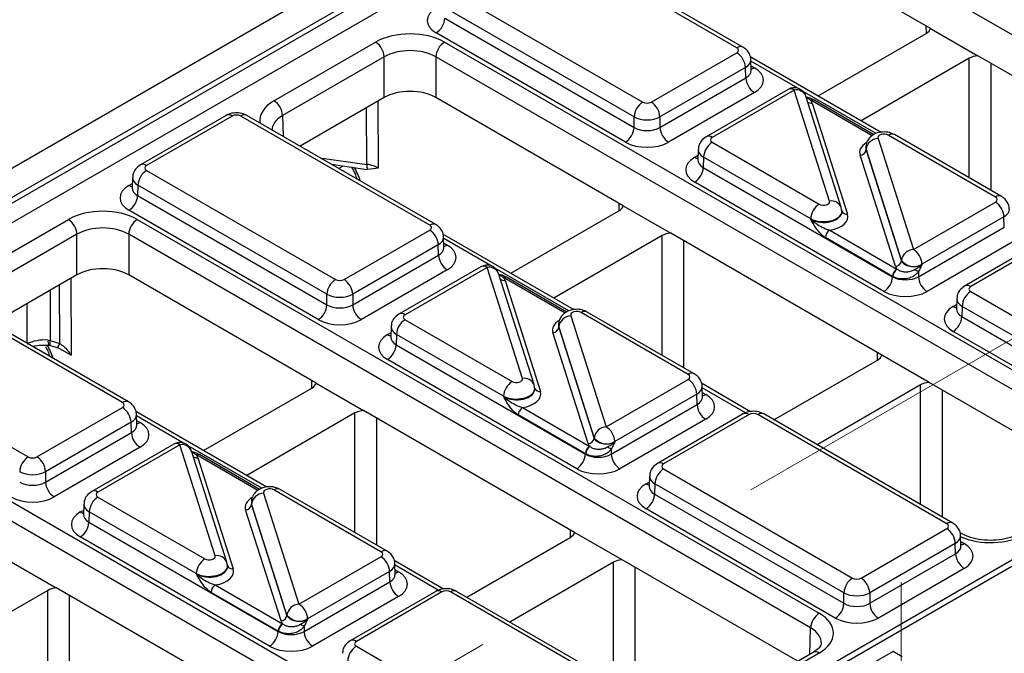
# Model space of a CAD drawing. Units: millimetres. Extents: x -121 to 664, y -32 to 370.
# Drawn here: x 292 to 308, y 117 to 128 of the extents above; entities that cross this region are included whole.
import ezdxf

# ---------------------------------------------------------------- set-up
doc = ezdxf.new("R2010")
doc.units = ezdxf.units.MM
doc.linetypes.add('CENTERX2', pattern=[20.32, 12.7, -2.54, 2.54, -2.54])
doc.layers.add('FORMAT', color=7, linetype='Continuous')

msp = doc.modelspace()

# ---------------------------------------------------------------- linework, layer by layer
at = {"color": 7, "linetype": 'Continuous', "lineweight": 25}
for p, q in [((241.006713, 95.64871), (311.329235, 136.245038)), ((311.542547, 135.882609), (241.2176, 95.284881)), ((241.2176, 95.194552), (311.545231, 135.793829)), ((311.691482, 135.554543), (241.354148, 94.949665)), ((315.163798, 123.342041), (303.971547, 129.80319)), ((307.047529, 127.35993), (303.971547, 129.135657)), ((303.869792, 127.041733), (300.768343, 128.832162)), ((303.969784, 127.051634), (300.868335, 128.842063)), ((325.046372, 128.254987), (254.723126, 87.658242)), ((325.195998, 128.239926), (254.873476, 87.643598)), ((299.222625, 127.939838), (302.324075, 126.149409)), ((302.182675, 125.907323), (299.081225, 127.697751)), ((299.076116, 127.528743), (302.182675, 125.735365)), ((307.047529, 127.35993), (307.825341, 126.910909)), ((302.041275, 125.493278), (298.934716, 127.286657)), ((305.201271, 126.253291), (306.97682, 127.278294)), ((296.272555, 126.172141), (297.940077, 127.134781)), ((299.071276, 127.134781), (310.263526, 120.673633)), ((298.081477, 126.892695), (296.413955, 125.930055)), ((298.081477, 126.225162), (298.081477, 126.892695)), ((310.122127, 120.431546), (298.929876, 126.892695)), ((298.929876, 126.892695), (298.929876, 126.225162)), ((302.465474, 126.149409), (303.869792, 126.960104)), ((306.239016, 125.654214), (304.087492, 126.896263)), ((307.683927, 126.87009), (305.908378, 125.845087)), ((311.29017, 124.910706), (307.825341, 126.910909)), ((304.011192, 126.718018), (302.606874, 125.907323)), ((304.016302, 126.54901), (304.011192, 126.718018)), ((304.104154, 126.673294), (304.098973, 126.844661)), ((302.606874, 125.735365), (304.016302, 126.54901)), ((298.081477, 126.225162), (296.699783, 125.427527)), ((302.005858, 124.449435), (298.929876, 126.225162)), ((304.157701, 126.306923), (302.748274, 125.493278)), ((304.711367, 126.359164), (303.365328, 125.582112)), ((304.811359, 126.349262), (303.46532, 125.572211)), ((305.391602, 124.527397), (304.811359, 126.349262)), ((305.58217, 124.424783), (305.001927, 126.246648)), ((305.106426, 126.135721), (305.686754, 124.31359)), ((306.119842, 125.616161), (305.131733, 126.186584)), ((295.48528, 125.931568), (294.080962, 125.120873)), ((295.585272, 125.921667), (294.180954, 125.110971)), ((298.828121, 124.131238), (295.726671, 125.921667)), ((298.928113, 124.14114), (295.826663, 125.931568)), ((302.182675, 125.735365), (302.182675, 125.907323)), ((302.606874, 125.907323), (302.606874, 125.735365)), ((308.112433, 124.592509), (306.355187, 125.606945)), ((308.212425, 124.60241), (306.455179, 125.616847)), ((303.46532, 125.490582), (305.222566, 124.476146)), ((305.984638, 125.410951), (305.984406, 125.404266)), ((306.186151, 125.555693), (306.766394, 123.733828)), ((303.236139, 125.375139), (303.230958, 125.203772)), ((303.32392, 125.248496), (303.31881, 125.079488)), ((305.081166, 124.234059), (303.32392, 125.248496)), ((306.471326, 123.457446), (305.890998, 125.279576)), ((305.989478, 125.374361), (305.989335, 125.370243)), ((305.989335, 125.370243), (306.569663, 123.548112)), ((306.569721, 123.552496), (305.989478, 125.374361)), ((297.215912, 125.129572), (297.794989, 125.047017)), ((303.230714, 125.205797), (303.230446, 125.199431)), ((303.31881, 125.079488), (306.425316, 123.28614)), ((293.951773, 124.913899), (293.946592, 124.742532)), ((294.180954, 125.029343), (297.282403, 123.238914)), ((294.039554, 124.787256), (294.034445, 124.618248)), ((297.141003, 122.996828), (294.039554, 124.787256)), ((306.283916, 123.044054), (303.177411, 124.837401)), ((293.946348, 124.744558), (293.94608, 124.738192)), ((294.034445, 124.618248), (297.141003, 122.82487)), ((302.005858, 124.449435), (302.78367, 124.000415)), ((306.766394, 123.733828), (308.112433, 124.51088)), ((296.999604, 122.582783), (293.893045, 124.376162)), ((300.1596, 123.342797), (301.935149, 124.367799)), ((305.593349, 124.354462), (305.593134, 124.361148)), ((308.253833, 124.268794), (306.907794, 123.491742)), ((308.258942, 124.099785), (308.253833, 124.268794)), ((291.230884, 123.261646), (292.898406, 124.224287)), ((294.029604, 124.224287), (305.221855, 117.763138)), ((305.081309, 124.229627), (305.081166, 124.234059)), ((293.039806, 123.9822), (291.372283, 123.01956)), ((293.039806, 123.314667), (293.039806, 123.9822)), ((305.080455, 117.521051), (293.888205, 123.9822)), ((293.888205, 123.9822), (293.888205, 123.314667)), ((297.423803, 123.238914), (298.828121, 124.04961)), ((301.197345, 122.743719), (299.045821, 123.985768)), ((302.642255, 123.959595), (300.866707, 122.934592)), ((306.248499, 122.000211), (302.78367, 124.000415)), ((305.393337, 124.048096), (306.496015, 123.411533)), ((306.849515, 123.28614), (308.258942, 124.099785)), ((298.969521, 123.807523), (297.565203, 122.996828)), ((298.97463, 123.638515), (298.969521, 123.807523)), ((299.062483, 123.762799), (299.057302, 123.934166)), ((306.425316, 123.29049), (305.322637, 123.927053)), ((308.400342, 123.857699), (306.990915, 123.044054)), ((309.012286, 123.943583), (307.607968, 123.132888)), ((309.112278, 123.933682), (307.70796, 123.122986)), ((297.565203, 122.82487), (298.97463, 123.638515)), ((306.569663, 123.548112), (306.569721, 123.552496)), ((306.907794, 123.491742), (306.907736, 123.487358)), ((293.039806, 123.314667), (291.658112, 122.517032)), ((296.964187, 121.538941), (293.888205, 123.314667)), ((299.11603, 123.396428), (297.706603, 122.582783)), ((299.669695, 123.448669), (298.323656, 122.671617)), ((299.769687, 123.438768), (298.423648, 122.661716)), ((300.349931, 121.616902), (299.769687, 123.438768)), ((300.540499, 121.514288), (299.960255, 123.336153)), ((306.849515, 123.366352), (306.849515, 123.28614)), ((300.064755, 123.225226), (300.645083, 121.403095)), ((301.078171, 122.705666), (300.090062, 123.276089)), ((306.425316, 123.28614), (306.425316, 123.29049)), ((293.78645, 121.220743), (290.685, 123.011172)), ((293.886442, 121.230645), (290.784992, 123.021073)), ((297.141003, 122.82487), (297.141003, 122.996828)), ((297.565203, 122.996828), (297.565203, 122.82487)), ((307.70796, 123.041358), (310.80941, 121.250929)), ((307.478779, 122.925915), (307.473599, 122.754548)), ((303.070762, 121.682014), (301.313516, 122.69645)), ((303.170754, 121.691915), (301.413508, 122.706352)), ((307.473355, 122.756573), (307.473087, 122.750207)), ((307.56656, 122.799272), (307.561451, 122.630263)), ((310.66801, 121.008843), (307.56656, 122.799272)), ((298.423648, 122.580087), (300.180894, 121.565651)), ((300.942967, 122.500456), (300.942735, 122.493771)), ((301.144479, 122.645199), (301.724723, 120.823334)), ((307.561451, 122.630263), (310.66801, 120.836885)), ((298.194467, 122.464644), (298.189287, 122.293277)), ((298.282248, 122.338001), (298.277139, 122.168993)), ((300.039494, 121.323564), (298.282248, 122.338001)), ((301.429655, 120.546951), (300.849327, 122.369081)), ((300.947806, 122.463866), (300.947663, 122.459748)), ((300.947663, 122.459748), (301.527991, 120.637617)), ((301.52805, 120.642001), (300.947806, 122.463866)), ((310.52661, 120.594798), (307.420051, 122.388177)), ((292.564828, 122.244414), (292.598698, 122.238843)), ((292.598698, 122.238843), (292.755697, 122.190022)), ((298.189043, 122.295302), (298.188775, 122.288936)), ((298.277139, 122.168993), (301.383644, 120.375645)), ((289.139282, 122.118848), (292.240732, 120.328419)), ((292.606735, 122.156104), (292.723923, 122.120704)), ((292.724125, 122.122298), (292.943219, 121.995818)), ((301.242244, 120.133559), (298.135739, 121.926906)), ((304.477957, 120.937283), (306.177789, 121.918575)), ((307.02631, 121.55119), (306.248499, 122.000211)), ((296.964187, 121.538941), (297.741998, 121.08992)), ((301.724723, 120.823334), (303.070762, 121.600385)), ((304.0959, 121.070419), (303.288461, 121.536543)), ((309.912015, 119.885308), (307.02631, 121.55119)), ((295.117929, 120.432302), (296.893477, 121.457304)), ((300.551678, 121.443967), (300.551462, 121.450653)), ((303.305123, 121.313575), (303.299943, 121.484942)), ((306.884896, 121.510371), (305.185064, 120.529078)), ((288.987933, 121.313792), (300.180184, 114.852643)), ((300.039637, 121.319132), (300.039494, 121.323564)), ((303.212162, 121.358299), (301.866123, 120.581247)), ((303.217271, 121.18929), (303.212162, 121.358299)), ((300.038784, 114.610556), (288.846533, 121.071705)), ((292.382132, 120.328419), (293.78645, 121.139115)), ((296.155674, 119.833224), (294.004149, 121.075273)), ((297.600584, 121.0491), (295.825036, 120.024098)), ((301.206827, 119.089716), (297.741998, 121.08992)), ((300.351666, 121.137601), (301.454344, 120.501038)), ((301.807844, 120.375645), (303.217271, 121.18929)), ((293.92785, 120.897028), (292.523532, 120.086333)), ((293.932959, 120.72802), (293.92785, 120.897028)), ((294.020811, 120.852304), (294.015631, 121.023671)), ((301.383644, 120.379995), (300.280966, 121.016558)), ((303.358671, 120.947204), (301.949243, 120.133559)), ((303.970615, 121.033089), (302.566297, 120.222393)), ((304.070607, 121.023187), (302.666289, 120.212491)), ((307.313456, 119.232758), (304.212007, 121.023187)), ((307.413448, 119.24266), (304.311999, 121.033089)), ((292.523532, 119.914375), (293.932959, 120.72802)), ((301.527991, 120.637617), (301.52805, 120.642001)), ((301.866123, 120.581247), (301.866064, 120.576864)), ((294.074359, 120.485933), (292.664931, 119.672288)), ((294.628024, 120.538174), (293.281985, 119.761122)), ((294.728016, 120.528273), (293.381977, 119.751221)), ((295.308259, 118.706408), (294.728016, 120.528273)), ((295.498828, 118.603793), (294.918584, 120.425658)), ((301.807844, 120.455857), (301.807844, 120.375645)), ((295.023084, 120.314731), (295.603412, 118.4926)), ((296.0365, 119.795171), (295.04839, 120.365594)), ((301.383644, 120.375645), (301.383644, 120.379995)), ((292.523532, 120.086333), (292.523532, 119.914375)), ((302.666289, 120.130863), (305.767739, 118.340434)), ((302.437108, 120.01542), (302.431927, 119.844053)), ((298.02909, 118.771519), (296.271844, 119.785955)), ((298.129082, 118.78142), (296.371836, 119.795857)), ((302.431683, 119.846078), (302.431416, 119.839712)), ((302.524889, 119.888777), (302.51978, 119.719768)), ((305.626339, 118.098348), (302.524889, 119.888777)), ((293.381977, 119.669592), (295.139223, 118.655156)), ((295.901295, 119.589961), (295.901063, 119.583276)), ((296.102808, 119.734704), (296.683051, 117.912839)), ((302.51978, 119.719768), (305.626339, 117.92639)), ((293.152796, 119.554149), (293.147615, 119.382782)), ((293.240577, 119.427506), (293.235468, 119.258498)), ((294.997823, 118.41307), (293.240577, 119.427506)), ((296.387984, 117.636456), (295.807656, 119.458586)), ((295.906135, 119.553371), (295.905992, 119.549253)), ((295.905992, 119.549253), (296.48632, 117.727122)), ((296.486379, 117.731506), (295.906135, 119.553371)), ((305.484939, 117.684304), (302.37838, 119.477682)), ((293.147371, 119.384807), (293.147104, 119.378441)), ((293.235468, 119.258498), (296.341973, 117.46515)), ((305.909138, 118.340434), (307.313456, 119.15113)), ((296.200573, 117.223064), (293.094068, 119.016411)), ((299.436286, 118.026788), (301.136118, 119.00808)), ((301.984639, 118.640695), (301.206827, 119.089716)), ((307.564797, 119.067867), (307.531156, 119.087288)), ((307.547818, 118.864319), (307.542637, 119.035686)), ((307.454856, 118.909043), (306.050538, 118.098348)), ((307.459965, 118.740035), (307.454856, 118.909043)), ((291.922515, 118.628446), (292.700327, 118.179425)), ((296.683051, 117.912839), (298.02909, 118.68989)), ((299.054229, 118.159924), (298.24679, 118.626048)), ((304.870344, 116.974813), (301.984639, 118.640695)), ((306.050538, 117.92639), (307.459965, 118.740035)), ((295.510007, 118.533472), (295.509791, 118.540158)), ((298.263452, 118.40308), (298.258271, 118.574447)), ((301.843225, 118.599876), (300.143393, 117.618584)), ((307.601365, 118.497949), (306.191938, 117.684304)), ((294.997966, 118.408637), (294.997823, 118.41307)), ((298.17049, 118.447804), (296.824451, 117.670752)), ((298.1756, 118.278795), (298.17049, 118.447804)), ((292.558913, 118.138605), (290.783364, 117.113603)), ((296.165156, 116.179221), (292.700327, 118.179425)), ((295.309994, 118.227106), (296.412673, 117.590543)), ((296.766172, 117.46515), (298.1756, 118.278795)), ((296.341973, 117.4695), (295.239294, 118.106063)), ((298.316999, 118.036709), (296.907572, 117.223064)), ((298.928944, 118.122594), (297.524626, 117.311898)), ((299.028936, 118.112692), (297.624618, 117.301997)), ((302.271785, 116.322263), (299.170335, 118.112692)), ((302.371777, 116.332165), (299.270327, 118.122594)), ((305.626339, 117.92639), (305.626339, 118.098348)), ((306.050538, 118.098348), (306.050538, 117.92639)), ((296.48632, 117.727122), (296.486379, 117.731506)), ((296.824451, 117.670752), (296.824393, 117.666369)), ((296.766172, 117.545363), (296.766172, 117.46515)), ((296.341973, 117.46515), (296.341973, 117.4695)), ((297.624618, 117.220368), (300.726067, 115.429939)), ((305.121863, 117.120012), (303.454341, 116.157372)), ((305.221855, 117.110111), (303.554333, 116.147471)), ((306.43229, 117.137389), (305.074645, 116.353637)), ((306.585025, 117.049217), (306.43229, 117.137389))]:
    msp.add_line(p, q, dxfattribs=at)
at = {"color": 8, "linetype": 'Continuous', "lineweight": 25}
for p, q in [((306.979271, 127.279728), (306.977814, 127.400176)), ((307.683927, 124.907506), (307.683927, 126.87009)), ((304.869051, 126.377452), (304.09967, 126.821607)), ((304.101918, 126.747268), (304.157701, 126.715065)), ((308.037472, 126.788449), (308.037472, 124.703409)), ((306.154867, 125.635167), (304.948341, 126.33168)), ((297.797246, 125.128654), (297.793171, 126.058726)), ((297.97937, 126.166217), (297.984183, 125.067757)), ((306.092024, 125.598407), (305.081737, 126.181633)), ((296.413955, 125.930055), (296.42434, 125.586537)), ((297.027381, 125.238409), (297.797246, 125.128654)), ((303.177411, 125.245543), (303.233194, 125.277746)), ((297.409326, 125.101999), (297.336501, 125.059958)), ((293.893045, 124.784303), (293.948828, 124.816507)), ((301.937599, 124.369233), (301.936143, 124.489681)), ((302.642255, 121.997011), (302.642255, 123.959595)), ((299.82738, 123.466958), (299.057999, 123.911112)), ((299.060246, 123.836773), (299.11603, 123.80457)), ((302.9958, 123.877954), (302.9958, 121.792914)), ((301.113196, 122.724672), (299.906669, 123.421185)), ((292.755697, 122.190022), (292.751499, 123.148231)), ((292.937699, 123.255722), (292.943219, 121.995818)), ((301.050353, 122.687912), (300.040066, 123.271138)), ((292.600877, 123.061279), (292.598698, 122.238843)), ((292.220003, 122.192659), (292.221724, 122.842399)), ((307.420051, 122.796319), (307.475835, 122.828522)), ((298.135739, 122.335048), (298.191523, 122.367251)), ((306.18024, 121.920009), (306.178783, 122.040457)), ((296.895928, 121.458739), (296.894471, 121.579186)), ((304.011716, 121.051391), (303.30064, 121.461887)), ((303.302887, 121.387549), (303.358671, 121.355346)), ((306.884896, 119.547786), (306.884896, 121.510371)), ((307.238441, 121.42873), (307.238441, 119.343689)), ((297.600584, 119.086516), (297.600584, 121.0491)), ((294.785708, 120.556463), (294.016328, 121.000617)), ((294.018575, 120.926279), (294.074359, 120.894075)), ((297.954129, 120.967459), (297.954129, 118.882419)), ((296.071524, 119.814177), (294.864998, 120.51069)), ((296.008682, 119.777417), (294.998395, 120.360643)), ((302.37838, 119.885824), (302.434164, 119.918027)), ((293.094068, 119.424553), (293.149852, 119.456756)), ((301.138569, 119.009514), (301.137112, 119.129962)), ((307.545582, 118.938294), (307.601365, 118.90609)), ((298.970045, 118.140897), (298.258968, 118.551392)), ((298.261216, 118.477054), (298.316999, 118.444851)), ((301.843225, 116.637291), (301.843225, 118.599876)), ((302.19677, 118.518235), (302.19677, 116.433194)), ((292.558913, 116.176021), (292.558913, 118.138605)), ((292.912458, 118.056964), (292.912458, 115.971924)), ((305.06738, 117.08856), (305.080455, 117.521051))]:
    msp.add_line(p, q, dxfattribs=at)
at = {"color": 7, "linetype": 'Continuous', "lineweight": 25, "flags": 128}
for points in [[(305.588275, 124.387814), (305.583917, 124.418804), (305.58217, 124.424783)], [(292.724125, 122.122298), (292.723428, 122.120088), (292.723869, 122.12061)], [(300.546604, 121.477319), (300.542245, 121.508309), (300.540499, 121.514288)], [(295.504932, 118.566824), (295.500574, 118.597814), (295.498828, 118.603793)]]:
    msp.add_lwpolyline(points, dxfattribs=at)
at = {"color": 8, "linetype": 'Continuous', "lineweight": 25, "flags": 128}
msp.add_lwpolyline([(292.606677, 122.156113), (292.605739, 122.156354), (292.60125, 122.161431), (292.598229, 122.172674), (292.596774, 122.18972), (292.596932, 122.212016), (292.598698, 122.238843)], dxfattribs=at)
at = {"color": 7, "linetype": 'Continuous', "lineweight": 25}
for centre, radius, start, end in [((298.768459, 127.546103), 0.308146, 302.6522619, 356.7703464), ((297.77382, 126.875335), 0.308146, 3.2296536, 57.3477381), ((299.237533, 126.875335), 0.308146, 122.6522619, 176.7703464), ((303.703536, 126.700658), 0.308146, 3.2296536, 57.3477381), ((304.323958, 126.56637), 0.308146, 183.2296536, 237.3477381), ((304.811359, 126.185954), 0.2, 17.6660919, 119.9973117), ((296.106298, 125.912694), 0.308146, 3.2296536, 57.3477381), ((302.490331, 125.889962), 0.308146, 122.6522619, 176.7703464), ((302.299218, 125.889962), 0.308146, 3.2296536, 57.3477381), ((301.875018, 125.752725), 0.308146, 302.6522619, 356.7703464), ((302.914531, 125.752725), 0.308146, 183.2296536, 237.3477381), ((303.631576, 125.231136), 0.308146, 122.6522619, 176.7703464), ((306.195767, 125.347942), 0.207974, 92.6501501, 172.7020946), ((305.88619, 125.383452), 0.103987, 272.6501501, 352.7020946), ((297.923079, 125.110024), 0.127205, 171.578421, 210.6705916), ((303.011154, 125.096848), 0.308146, 302.6522619, 356.7703464), ((294.34721, 124.769896), 0.308146, 122.6522619, 176.7703464), ((293.726788, 124.635608), 0.308146, 302.6522619, 356.7703464), ((305.388822, 124.216699), 0.308146, 122.6522619, 176.7703464), ((307.946176, 124.251433), 0.308146, 3.2296536, 57.3477381), ((292.732149, 123.96484), 0.308146, 3.2296536, 57.3477381), ((294.195861, 123.96484), 0.308146, 122.6522619, 176.7703464), ((298.661864, 123.790163), 0.308146, 3.2296536, 57.3477381), ((305.476465, 123.918373), 0.154073, 122.6522619, 176.7703464), ((299.282287, 123.655875), 0.308146, 183.2296536, 237.3477381), ((306.77601, 123.526077), 0.207974, 92.6501501, 172.7020946), ((306.600137, 123.474382), 0.308146, 3.2296536, 57.3477381), ((299.769687, 123.275459), 0.2, 17.6660919, 119.9973117), ((306.466518, 123.561321), 0.103987, 272.6501501, 352.7020946), ((306.774198, 123.719333), 0.263904, 219.2117806, 300.4129658), ((306.579144, 123.28181), 0.154073, 122.6522619, 176.7703464), ((306.588092, 123.279101), 0.157563, 124.1512722, 176.9564181), ((301.203023, 113.469036), 11.394724, 60.2949239, 60.6573769), ((297.44866, 122.979467), 0.308146, 122.6522619, 176.7703464), ((297.257546, 122.979467), 0.308146, 3.2296536, 57.3477381), ((300.065769, 123.23432), 0.048682, 67.7275889, 127.0424797), ((306.117659, 123.303501), 0.308146, 302.6522619, 356.7703464), ((307.157172, 123.303501), 0.308146, 183.2296536, 237.3477381), ((307.874217, 122.781911), 0.308146, 122.6522619, 176.7703464), ((296.833347, 122.84223), 0.308146, 302.6522619, 356.7703464), ((297.87286, 122.84223), 0.308146, 183.2296536, 237.3477381), ((298.589905, 122.320641), 0.308146, 122.6522619, 176.7703464), ((301.154095, 122.437447), 0.207974, 92.6501501, 172.7020946), ((307.253794, 122.647624), 0.308146, 302.6522619, 356.7703464), ((300.844519, 122.472957), 0.103987, 272.6501501, 352.7020946), ((297.969482, 122.186353), 0.308146, 302.6522619, 356.7703464), ((300.347151, 121.306204), 0.308146, 122.6522619, 176.7703464), ((302.904505, 121.340938), 0.308146, 3.2296536, 57.3477381), ((293.620193, 120.879668), 0.308146, 3.2296536, 57.3477381), ((300.434794, 121.007878), 0.154073, 122.6522619, 176.7703464), ((303.524928, 121.206651), 0.308146, 183.2296536, 237.3477381), ((294.240616, 120.74538), 0.308146, 183.2296536, 237.3477381), ((301.734339, 120.615582), 0.207974, 92.6501501, 172.7020946), ((301.558466, 120.563887), 0.308146, 3.2296536, 57.3477381), ((294.728016, 120.364964), 0.2, 17.6660919, 119.9973117), ((301.424847, 120.650826), 0.103987, 272.6501501, 352.7020946), ((301.732527, 120.808838), 0.263904, 219.2117806, 300.4129658), ((301.537472, 120.371315), 0.154073, 122.6522619, 176.7703464), ((301.54642, 120.368606), 0.157563, 124.1512722, 176.9564181), ((296.161352, 110.558541), 11.394724, 60.2949239, 60.6573769), ((292.406989, 120.068972), 0.308146, 122.6522619, 176.7703464), ((292.215875, 120.068972), 0.308146, 3.2296536, 57.3477381), ((295.024097, 120.323825), 0.048682, 67.7275889, 127.0424797), ((301.075988, 120.393006), 0.308146, 302.6522619, 356.7703464), ((302.1155, 120.393006), 0.308146, 183.2296536, 237.3477381), ((302.832546, 119.871416), 0.308146, 122.6522619, 176.7703464), ((292.831188, 119.931735), 0.308146, 183.2296536, 237.3477381), ((293.548234, 119.410146), 0.308146, 122.6522619, 176.7703464), ((296.112424, 119.526952), 0.207974, 92.6501501, 172.7020946), ((302.212123, 119.737129), 0.308146, 302.6522619, 356.7703464), ((295.802847, 119.562462), 0.103987, 272.6501501, 352.7020946), ((292.927811, 119.275858), 0.308146, 302.6522619, 356.7703464), ((307.147199, 118.891683), 0.308146, 3.2296536, 57.3477381), ((295.30548, 118.395709), 0.308146, 122.6522619, 176.7703464), ((297.862834, 118.430443), 0.308146, 3.2296536, 57.3477381), ((307.767622, 118.757395), 0.308146, 183.2296536, 237.3477381), ((305.933995, 118.080987), 0.308146, 122.6522619, 176.7703464), ((305.742882, 118.080987), 0.308146, 3.2296536, 57.3477381), ((295.393123, 118.097383), 0.154073, 122.6522619, 176.7703464), ((298.483256, 118.296156), 0.308146, 183.2296536, 237.3477381), ((296.692668, 117.705087), 0.207974, 92.6501501, 172.7020946), ((296.516795, 117.653392), 0.308146, 3.2296536, 57.3477381), ((305.318682, 117.94375), 0.308146, 302.6522619, 356.7703464), ((306.358195, 117.94375), 0.308146, 183.2296536, 237.3477381), ((296.383176, 117.740331), 0.103987, 272.6501501, 352.7020946), ((296.690855, 117.898343), 0.263904, 219.2117806, 300.4129658), ((305.388112, 117.503691), 0.308146, 122.6522619, 176.7703464), ((296.495801, 117.46082), 0.154073, 122.6522619, 176.7703464), ((296.504749, 117.458111), 0.157563, 124.1512722, 176.9564181), ((291.119681, 107.648046), 11.394724, 60.2949239, 60.6573769), ((296.034316, 117.482511), 0.308146, 302.6522619, 356.7703464), ((297.073829, 117.482511), 0.308146, 183.2296536, 237.3477381), ((297.790874, 116.960921), 0.308146, 122.6522619, 176.7703464)]:
    msp.add_arc(centre, radius, start, end, dxfattribs=at)
at = {"color": 8, "linetype": 'Continuous', "lineweight": 25}
for centre, radius, start, end in [((303.927854, 126.9652), 0.096065, 64.0924068, 127.1856821), ((304.088966, 126.825532), 0.130106, 276.5689685, 301.8908996), ((304.753292, 126.272713), 0.096081, 52.8179108, 115.8716308), ((304.84527, 126.183979), 0.168727, 21.8035805, 101.5946063), ((305.092952, 126.23223), 0.097445, 229.9758991, 277.9478688), ((305.10744, 126.144815), 0.048682, 67.7275889, 127.0424797), ((305.110925, 126.141802), 0.04938, 65.0771496, 126.2333088), ((295.527205, 125.845117), 0.096081, 52.8179108, 115.8716308), ((295.784738, 125.845117), 0.096081, 64.1283692, 127.1820892), ((303.407259, 125.49568), 0.096063, 52.8138698, 115.9120794), ((306.413562, 125.527284), 0.09876, 65.0771496, 126.2333088), ((303.246133, 125.355977), 0.130071, 238.1065124, 263.4624177), ((294.122893, 125.03444), 0.096063, 52.8138698, 115.9120794), ((293.961767, 124.894738), 0.130071, 238.1065124, 263.4624177), ((308.17081, 124.51284), 0.098767, 65.0904918, 126.2320947), ((305.42223, 124.356014), 0.174098, 23.2659217, 100.1322651), ((305.671584, 124.400385), 0.088111, 207.1245211, 279.9142966), ((298.886182, 124.054705), 0.096065, 64.0924068, 127.1856821), ((299.047379, 123.914831), 0.129886, 276.3695343, 301.9073435), ((299.711621, 123.362218), 0.096081, 52.8179108, 115.8716308), ((299.803599, 123.273484), 0.168727, 21.8035805, 101.5946063), ((300.051281, 123.321735), 0.097445, 229.9758991, 277.9478688), ((300.069253, 123.231307), 0.04938, 65.0771496, 126.2333088), ((307.649899, 123.046456), 0.096063, 52.8138698, 115.9120794), ((298.365587, 122.585185), 0.096063, 52.8138698, 115.9120794), ((301.37189, 122.616789), 0.09876, 65.0771496, 126.2333088), ((307.488773, 122.906753), 0.130071, 238.1065124, 263.4624177), ((298.204461, 122.445483), 0.130071, 238.1065124, 263.4624177), ((292.703311, 122.222638), 0.140185, 171.063327, 206.3138968), ((290.921698, 122.988972), 2.000468, 334.2732641, 336.4604855), ((303.129139, 121.602345), 0.098767, 65.0904918, 126.2320947), ((300.380558, 121.44552), 0.174098, 23.2659217, 100.1322651), ((300.629913, 121.48989), 0.088111, 207.1245211, 279.9142966), ((293.844511, 121.14421), 0.096065, 64.0924068, 127.1856821), ((303.29002, 121.465606), 0.129886, 276.3695343, 301.9073435), ((304.01254, 120.946638), 0.096081, 52.8179108, 115.8716308), ((304.270073, 120.946638), 0.096081, 64.1283692, 127.1820892), ((294.005623, 121.004542), 0.130106, 276.5689685, 301.8908996), ((294.669949, 120.451723), 0.096081, 52.8179108, 115.8716308), ((294.761927, 120.362989), 0.168727, 21.8035805, 101.5946063), ((295.00961, 120.41124), 0.097445, 229.9758991, 277.9478688), ((295.027582, 120.320812), 0.04938, 65.0771496, 126.2333088), ((302.608228, 120.135961), 0.096063, 52.8138698, 115.9120794), ((293.323916, 119.67469), 0.096063, 52.8138698, 115.9120794), ((296.330219, 119.706294), 0.09876, 65.0771496, 126.2333088), ((302.447102, 119.996258), 0.130071, 238.1065124, 263.4624177), ((293.16279, 119.534988), 0.130071, 238.1065124, 263.4624177), ((307.371518, 119.156225), 0.096065, 64.0924068, 127.1856821), ((298.087467, 118.691851), 0.098767, 65.0904918, 126.2320947), ((307.53263, 119.016557), 0.130106, 276.5689685, 301.8908996), ((295.338887, 118.535025), 0.174098, 23.2659217, 100.1322651), ((295.588241, 118.579395), 0.088111, 207.1245211, 279.9142966), ((298.248264, 118.555318), 0.130106, 276.5689685, 301.8908996), ((298.970869, 118.036143), 0.096081, 52.8179108, 115.8716308), ((299.228402, 118.036143), 0.096081, 64.1283692, 127.1820892), ((297.566557, 117.225466), 0.096063, 52.8138698, 115.9120794), ((305.163481, 117.030449), 0.09876, 53.7666912, 114.9228504)]:
    msp.add_arc(centre, radius, start, end, dxfattribs=at)
at = {"color": 7, "linetype": 'Continuous', "lineweight": 25}
for centre, major_axis, ratio, start_param, end_param in [((299.288431, 127.490727), (0.500152, 0), 0.577111905, 2.356346783, 3.926838524), ((306.80003, 127.380342), (0.250012, 0), 0.577259577, 5.497811513, 6.141276068), ((298.505676, 126.808069), (0.8, 0), 0.577463573, 0.785550457, 2.356042197), ((298.505676, 126.644761), (0.6, 0), 0.584297571, 0.785550457, 2.356042197), ((303.799049, 127.000919), (0.10003, 0), 0.577111905, 5.497939437, 7.068431177), ((307.860699, 126.768031), (0.25, 0), 0.577315849, 1.712705566, 2.356170121), ((303.803986, 126.510994), (0.500152, 0), 0.577111905, 5.497939437, 7.068431177), ((298.505676, 125.980128), (0.6, 0), 0.577463573, 0.785550457, 2.356042197), ((302.394775, 126.190248), (0.1, 0), 0.577463573, 3.92714311, 5.497634851), ((304.811359, 126.1043), (0.300019, 0.000104), 0.57762237, 0.181718848, 0.475158659), ((304.940337, 126.099955), (0.2, 0), 0.577463573, 0.785550457, 0.810851724), ((295.655972, 125.880828), (0.1, 0), 0.577463573, 0.785550457, 2.356042197), ((302.394775, 126.02694), (0.3, 0), 0.563795577, 3.92714311, 5.497634851), ((302.394775, 125.860782), (0.3, 0), 0.591131569, 3.92714311, 5.497634851), ((303.536063, 125.531397), (0.10003, 0), 0.577111905, 2.356346783, 3.926838524), ((306.284535, 125.566079), (0.100037, -0.000123), 0.577850876, 0.787306537, 3.324352183), ((302.394775, 125.697473), (0.5, 0), 0.577463573, 3.92714311, 5.497634851), ((306.284535, 125.40277), (0.300183, 0.002671), 0.564086295, 3.116986233, 3.319094044), ((306.284535, 125.40277), (0.299934, -0.006893), 0.605158316, 3.134495707, 3.336603518), ((303.531126, 125.041472), (0.500152, 0), 0.577111905, 2.356346783, 3.926838524), ((294.251697, 125.070157), (0.10003, 0), 0.577111905, 2.356346783, 3.926838524), ((297.701333, 124.905604), (0.400005, -0.000853), 0.574724925, 0.786608106, 1.329883288), ((294.24676, 124.580233), (0.500152, 0), 0.577111905, 2.356346783, 3.926838524), ((308.04169, 124.551694), (0.10003, 0), 0.577111905, 5.497939437, 7.068431177), ((301.758359, 124.469847), (0.250012, 0), 0.577259577, 5.497811513, 6.141276068), ((305.293218, 124.517012), (0.100037, -0.000123), 0.577850876, 3.928899191, 6.465944837), ((293.464005, 123.897574), (0.8, 0), 0.577463573, 0.785550457, 2.356042197), ((305.293218, 124.27205), (0.400149, -0.000492), 0.577850876, 4.965990937, 6.465944837), ((305.293218, 124.353704), (0.299942, 0.006483), 0.548660192, 0.005834214, 0.169245462), ((305.293218, 124.353704), (0.300177, -0.004067), 0.592264836, 0.027134666, 0.190545915), ((293.464005, 123.734266), (0.6, 0), 0.584297571, 0.785550457, 2.356042197), ((298.757378, 124.090424), (0.10003, 0), 0.577111905, 5.497939437, 7.068431177), ((302.819028, 123.857536), (0.25, 0), 0.577315849, 1.712705566, 2.356170121), ((298.762315, 123.600499), (0.500152, 0), 0.577111905, 5.497939437, 7.068431177), ((306.766394, 123.57052), (0.200023, 0.001547), 0.592553472, 3.318728355, 5.492514111), ((293.464005, 123.069633), (0.6, 0), 0.577463573, 0.785550457, 2.356042197), ((306.766394, 123.488866), (0.300019, 0.000104), 0.57762237, 3.323311501, 3.616751313), ((306.637415, 123.493211), (0.2, 0), 0.577463573, 3.92714311, 3.952444377), ((297.353103, 123.279753), (0.1, 0), 0.577463573, 3.92714311, 5.497634851), ((299.769687, 123.193805), (0.300019, 0.000104), 0.57762237, 0.181718848, 0.475158659), ((299.898666, 123.18946), (0.2, 0), 0.577463573, 0.785550457, 0.810851724), ((306.637415, 123.411557), (0.3, 0), 0.570629575, 3.92714311, 3.952444377), ((306.637415, 123.411557), (0.3, 0), 0.591131569, 3.92714311, 5.497634851), ((297.353103, 123.116445), (0.3, 0), 0.563795577, 3.92714311, 5.497634851), ((306.637415, 123.248249), (0.5, 0), 0.577463573, 3.92714311, 5.497634851), ((307.778703, 123.082172), (0.10003, 0), 0.577111905, 2.356346783, 3.926838524), ((297.353103, 122.950287), (0.3, 0), 0.591131569, 3.92714311, 5.497634851), ((298.494391, 122.620902), (0.10003, 0), 0.577111905, 2.356346783, 3.926838524), ((301.242863, 122.655584), (0.100037, -0.000123), 0.577850876, 0.787306537, 3.324352183), ((307.773766, 122.592248), (0.500152, 0), 0.577111905, 2.356346783, 3.926838524), ((297.353103, 122.786979), (0.5, 0), 0.577463573, 3.92714311, 5.497634851), ((301.242863, 122.492275), (0.300183, 0.002671), 0.564086295, 3.116986233, 3.319094044), ((301.242863, 122.492275), (0.299934, -0.006893), 0.605158316, 3.134495707, 3.336603518), ((298.489454, 122.130977), (0.500152, 0), 0.577111905, 2.356346783, 3.926838524), ((292.502814, 122.01747), (0.400002, 0.000513), 0.574166163, 1.414396924, 2.35546159), ((306.001, 122.020623), (0.250012, 0), 0.577259577, 5.497811513, 6.141276068), ((303.000019, 121.641199), (0.10003, 0), 0.577111905, 5.497939437, 7.068431177), ((296.716688, 121.559353), (0.250012, 0), 0.577259577, 5.497811513, 6.141276068), ((300.251547, 121.606517), (0.100037, -0.000123), 0.577850876, 3.928899191, 6.465944837), ((307.061669, 121.408312), (0.25, 0), 0.577315849, 1.712705566, 2.356170121), ((300.251547, 121.361555), (0.400149, -0.000492), 0.577850876, 4.965990937, 6.465944837), ((300.251547, 121.443209), (0.299942, 0.006483), 0.548660192, 0.005834214, 0.169245462), ((300.251547, 121.443209), (0.300177, -0.004067), 0.592264836, 0.027134666, 0.190545915), ((293.715707, 121.179929), (0.10003, 0), 0.577111905, 5.497939437, 7.068431177), ((303.004956, 121.151275), (0.500152, 0), 0.577111905, 5.497939437, 7.068431177), ((297.777357, 120.947041), (0.25, 0), 0.577315849, 1.712705566, 2.356170121), ((304.141307, 120.982348), (0.1, 0), 0.577463573, 0.785550457, 2.356042197), ((293.720644, 120.690004), (0.500152, 0), 0.577111905, 5.497939437, 7.068431177), ((301.724723, 120.660025), (0.200023, 0.001547), 0.592553472, 3.318728355, 5.492514111), ((301.724723, 120.578371), (0.300019, 0.000104), 0.57762237, 3.323311501, 3.616751313), ((301.595744, 120.582716), (0.2, 0), 0.577463573, 3.92714311, 3.952444377), ((292.311432, 120.369258), (0.1, 0), 0.577463573, 3.92714311, 5.497634851), ((294.728016, 120.28331), (0.300019, 0.000104), 0.57762237, 0.181718848, 0.475158659), ((294.856995, 120.278965), (0.2, 0), 0.577463573, 0.785550457, 0.810851724), ((301.595744, 120.501062), (0.3, 0), 0.570629575, 3.92714311, 3.952444377), ((301.595744, 120.501062), (0.3, 0), 0.591131569, 3.92714311, 5.497634851), ((292.311432, 120.20595), (0.3, 0), 0.563795577, 3.92714311, 5.497634851), ((301.595744, 120.337754), (0.5, 0), 0.577463573, 3.92714311, 5.497634851), ((302.737032, 120.171677), (0.10003, 0), 0.577111905, 2.356346783, 3.926838524), ((292.311432, 120.039792), (0.3, 0), 0.591131569, 3.92714311, 5.497634851), ((293.45272, 119.710407), (0.10003, 0), 0.577111905, 2.356346783, 3.926838524), ((296.201192, 119.745089), (0.100037, -0.000123), 0.577850876, 0.787306537, 3.324352183), ((302.732095, 119.681753), (0.500152, 0), 0.577111905, 2.356346783, 3.926838524), ((292.311432, 119.876484), (0.5, 0), 0.577463573, 3.92714311, 5.497634851), ((296.201192, 119.581781), (0.300183, 0.002671), 0.564086295, 3.116986233, 3.319094044), ((296.201192, 119.581781), (0.299934, -0.006893), 0.605158316, 3.134495707, 3.336603518), ((293.447783, 119.220482), (0.500152, 0), 0.577111905, 2.356346783, 3.926838524), ((307.242713, 119.191944), (0.10003, 0), 0.577111905, 5.497939437, 7.068431177), ((300.959328, 119.110128), (0.250012, 0), 0.577259577, 5.497811513, 6.141276068), ((307.24765, 118.70202), (0.500152, 0), 0.577111905, 5.497939437, 7.068431177), ((295.209875, 118.696023), (0.100037, -0.000123), 0.577850876, 3.928899191, 6.465944837), ((297.958347, 118.730705), (0.10003, 0), 0.577111905, 5.497939437, 7.068431177), ((302.019997, 118.497817), (0.25, 0), 0.577315849, 1.712705566, 2.356170121), ((295.209875, 118.45106), (0.400149, -0.000492), 0.577850876, 4.965990937, 6.465944837), ((295.209875, 118.532714), (0.299942, 0.006483), 0.548660192, 0.005834214, 0.169245462), ((295.209875, 118.532714), (0.300177, -0.004067), 0.592264836, 0.027134666, 0.190545915), ((297.963284, 118.24078), (0.500152, 0), 0.577111905, 5.497939437, 7.068431177), ((305.838438, 118.381273), (0.1, 0), 0.577463573, 3.92714311, 5.497634851), ((292.735685, 118.036547), (0.25, 0), 0.577315849, 1.712705566, 2.356170121), ((299.099635, 118.071853), (0.1, 0), 0.577463573, 0.785550457, 2.356042197), ((305.838438, 118.217965), (0.3, 0), 0.563795577, 3.92714311, 5.497634851), ((305.838438, 118.051807), (0.3, 0), 0.591131569, 3.92714311, 5.497634851), ((296.683051, 117.74953), (0.200023, 0.001547), 0.592553472, 3.318728355, 5.492514111), ((304.655911, 117.436624), (0.800244, 0), 0.577111905, 5.497939437, 7.068431177), ((305.838438, 117.888499), (0.5, 0), 0.577463573, 3.92714311, 5.497634851), ((296.683051, 117.667876), (0.300019, 0.000104), 0.57762237, 3.323311501, 3.616751313), ((296.554073, 117.672222), (0.2, 0), 0.577463573, 3.92714311, 3.952444377), ((296.554073, 117.590567), (0.3, 0), 0.570629575, 3.92714311, 3.952444377), ((296.554073, 117.590567), (0.3, 0), 0.591131569, 3.92714311, 5.497634851), ((296.554073, 117.427259), (0.5, 0), 0.577463573, 3.92714311, 5.497634851), ((297.695361, 117.261182), (0.10003, 0), 0.577111905, 2.356346783, 3.926838524)]:
    msp.add_ellipse(centre, major_axis=major_axis, ratio=ratio, start_param=start_param, end_param=end_param, dxfattribs=at)
at = {"color": 8, "linetype": 'Continuous', "lineweight": 25}
for centre, major_axis, ratio, start_param, end_param in [((303.799049, 126.837611), (0.299949, 0.006044), 0.577190053, 5.486309867, 6.28460546), ((303.803986, 126.674302), (0.300193, -0.006039), 0.576721954, 5.509540742, 6.312231756), ((296.838499, 125.845628), (0.800244, 0), 0.577111905, 2.356346783, 3.223435118), ((296.838499, 125.68232), (0.600294, -0.006041), 0.576955798, 2.362152922, 3.154895925), ((306.284535, 125.321116), (0.400149, -0.000492), 0.577850876, 2.38607442, 3.324352183), ((303.536063, 125.368088), (0.299949, -0.006044), 0.577190053, 3.132565259, 3.938468094), ((297.174544, 124.886479), (-0.404126, 0.690433), 0.573337373, 4.347805306, 4.651343671), ((303.531126, 125.20478), (0.300193, 0.006039), 0.576721954, 3.112546205, 3.915237218), ((294.251697, 124.906849), (0.299949, -0.006044), 0.577190053, 3.132565259, 3.938468094), ((294.24676, 124.743541), (0.300193, 0.006039), 0.576721954, 3.112546205, 3.915237218), ((305.293218, 124.353704), (0.299942, 0.006483), 0.548660192, 3.915385124, 6.289019521), ((305.293218, 124.353704), (0.300177, -0.004067), 0.592264836, 3.936685576, 6.310319973), ((308.04169, 124.388386), (0.299949, 0.006044), 0.577190053, 5.486309867, 6.28460546), ((298.757378, 123.927116), (0.299949, 0.006044), 0.577190053, 5.486309867, 6.28460546), ((298.762315, 123.763807), (0.300193, -0.006039), 0.576721954, 5.509540742, 6.312231756), ((307.778703, 122.918864), (0.299949, -0.006044), 0.577190053, 3.132565259, 3.938468094), ((307.773766, 122.755556), (0.300193, 0.006039), 0.576721954, 3.112546205, 3.915237218), ((301.242863, 122.410621), (0.400149, -0.000492), 0.577850876, 2.38607442, 3.324352183), ((298.494391, 122.457593), (0.299949, -0.006044), 0.577190053, 3.132565259, 3.938468094), ((298.489454, 122.294285), (0.300193, 0.006039), 0.576721954, 3.112546205, 3.915237218), ((292.132873, 121.975984), (-0.404126, 0.690433), 0.573337373, 4.347805306, 4.651153276), ((300.251547, 121.443209), (0.299942, 0.006483), 0.548660192, 3.915385124, 6.289019521), ((300.251547, 121.443209), (0.300177, -0.004067), 0.592264836, 3.936685576, 6.310319973), ((303.000019, 121.477891), (0.299949, 0.006044), 0.577190053, 5.486309867, 6.28460546), ((303.004956, 121.314583), (0.300193, -0.006039), 0.576721954, 5.509540742, 6.312231756), ((293.715707, 121.016621), (0.299949, 0.006044), 0.577190053, 5.486309867, 6.28460546), ((293.720644, 120.853313), (0.300193, -0.006039), 0.576721954, 5.509540742, 6.312231756), ((302.737032, 120.008369), (0.299949, -0.006044), 0.577190053, 3.132565259, 3.938468094), ((302.732095, 119.845061), (0.300193, 0.006039), 0.576721954, 3.112546205, 3.915237218), ((296.201192, 119.500126), (0.400149, -0.000492), 0.577850876, 2.38607442, 3.324352183), ((293.45272, 119.547099), (0.299949, -0.006044), 0.577190053, 3.132565259, 3.938468094), ((293.447783, 119.38379), (0.300193, 0.006039), 0.576721954, 3.112546205, 3.915237218), ((307.242713, 119.028636), (0.299949, 0.006044), 0.577190053, 5.486309867, 6.28460546), ((308.030405, 119.384678), (0.8, 0), 0.577463573, 4.057524763, 5.497634851), ((307.24765, 118.865328), (0.300193, -0.006039), 0.576721954, 5.509540742, 6.312231756), ((295.209875, 118.532714), (0.299942, 0.006483), 0.548660192, 3.915385124, 6.289019521), ((295.209875, 118.532714), (0.300177, -0.004067), 0.592264836, 3.936685576, 6.310319973), ((297.958347, 118.567396), (0.299949, 0.006044), 0.577190053, 5.486309867, 6.28460546), ((297.963284, 118.404088), (0.300193, -0.006039), 0.576721954, 5.509540742, 6.312231756), ((304.655911, 117.273316), (0.600294, 0.006041), 0.576955798, 6.248781636, 7.062625038)]:
    msp.add_ellipse(centre, major_axis=major_axis, ratio=ratio, start_param=start_param, end_param=end_param, dxfattribs=at)
at = {"color": 7, "linetype": 'Continuous', "lineweight": 25}
for points, knots in [([(304.096618, 126.842875), (304.097257, 126.848179), (304.101368, 126.882302), (304.078178, 126.941856), (304.033278, 127.008641), (303.990628, 127.037521), (303.969784, 127.051634)], [0, 0, 0, 0, 0.062216088, 0.400338583, 0.70694005, 1, 1, 1, 1]), ([(304.104834, 126.667396), (304.104554, 126.668356), (304.10421, 126.669536), (304.104332, 126.671829), (304.104355, 126.672257)], [0, 0, 0, 0, 0.813335448, 1, 1, 1, 1]), ([(305.124933, 126.188487), (305.118974, 126.192291), (305.08523, 126.21383), (305.041338, 126.224281), (305.005198, 126.232887)], [0, 0, 0, 0, 0.176589885, 1, 1, 1, 1]), ([(305.131733, 126.186584), (305.131277, 126.186847), (305.129454, 126.187896), (305.127608, 126.188918), (305.126224, 126.189685)], [0, 0, 0, 0, 0.250449197, 1, 1, 1, 1]), ([(295.826663, 125.931568), (295.799539, 125.944197), (295.740385, 125.971738), (295.631186, 125.979828), (295.542271, 125.961604), (295.496192, 125.937319), (295.48528, 125.931568)], [0, 0, 0, 0, 0.254153302, 0.554268207, 0.894441634, 1, 1, 1, 1]), ([(303.365328, 125.582112), (303.335952, 125.560377), (303.283237, 125.521374), (303.242052, 125.443278), (303.240407, 125.395167), (303.23976, 125.376241)], [0, 0, 0, 0, 0.4329545295, 0.776935922, 1, 1, 1, 1]), ([(306.455179, 125.616847), (306.428063, 125.629467), (306.368898, 125.657004), (306.259406, 125.665342), (306.150648, 125.641884), (306.063212, 125.587099), (306.006429, 125.514143), (305.98067, 125.429253), (305.984742, 125.368246), (305.99345, 125.338958), (305.993989, 125.337143)], [0, 0, 0, 0, 0.131543116, 0.287017874, 0.463147619, 0.607567412, 0.737739837, 0.86493645, 0.99163184, 1, 1, 1, 1]), ([(294.080962, 125.120873), (294.051586, 125.099138), (293.998871, 125.060134), (293.957686, 124.982038), (293.956041, 124.933927), (293.955394, 124.915001)], [0, 0, 0, 0, 0.43295453, 0.776935922, 1, 1, 1, 1]), ([(297.544815, 125.082683), (297.566513, 125.046225), (297.604336, 124.982672), (297.623267, 124.917526), (297.631338, 124.889752)], [0, 0, 0, 0, 0.573663629, 1, 1, 1, 1]), ([(297.984183, 125.067757), (297.983841, 125.067676), (297.929363, 125.054717), (297.871333, 125.049912), (297.813668, 125.045137)], [0, 0, 0, 0, 0.006287449, 1, 1, 1, 1]), ([(308.339259, 124.393651), (308.339898, 124.398954), (308.344008, 124.433078), (308.320818, 124.492631), (308.275919, 124.559416), (308.233269, 124.588296), (308.212425, 124.60241)], [0, 0, 0, 0, 0.062216088, 0.400338583, 0.70694005, 1, 1, 1, 1]), ([(299.054947, 123.93238), (299.055586, 123.937684), (299.059696, 123.971807), (299.036506, 124.031361), (298.991607, 124.098146), (298.948957, 124.127026), (298.928113, 124.14114)], [0, 0, 0, 0, 0.062216088, 0.400338583, 0.70694005, 1, 1, 1, 1]), ([(305.322637, 123.927053), (305.298684, 123.944071), (305.241737, 123.984531), (305.159091, 124.093466), (305.108624, 124.181305), (305.081517, 124.229259), (305.081309, 124.229627)], [0, 0, 0, 0, 0.249703933, 0.593638805, 0.996879907, 1, 1, 1, 1]), ([(305.081309, 124.229627), (305.081661, 124.229285), (305.120858, 124.1913), (305.201262, 124.134556), (305.311109, 124.076503), (305.371022, 124.055805), (305.393337, 124.048096)], [0, 0, 0, 0, 0.00423672, 0.470914739, 0.802934825, 1, 1, 1, 1]), ([(299.063163, 123.756901), (299.062883, 123.757861), (299.062538, 123.759041), (299.062661, 123.761334), (299.062684, 123.761762)], [0, 0, 0, 0, 0.813335448, 1, 1, 1, 1]), ([(306.786792, 123.401874), (306.807189, 123.413523), (306.839113, 123.431756), (306.878746, 123.460755), (306.898203, 123.477895), (306.907445, 123.48707), (306.907736, 123.487358)], [0, 0, 0, 0, 0.463417686, 0.725303758, 0.991350908, 1, 1, 1, 1]), ([(306.907736, 123.487358), (306.907567, 123.486976), (306.898482, 123.466285), (306.880704, 123.425349), (306.85988, 123.385958), (306.849515, 123.366352)], [0, 0, 0, 0, 0.009379479, 0.506941313, 1, 1, 1, 1]), ([(300.083262, 123.277992), (300.077303, 123.281796), (300.043558, 123.303335), (299.999667, 123.313786), (299.963526, 123.322392)], [0, 0, 0, 0, 0.176589885, 1, 1, 1, 1]), ([(306.849515, 123.366352), (306.847415, 123.36355), (306.828487, 123.338291), (306.78257, 123.296891), (306.700066, 123.258813), (306.605421, 123.244292), (306.508812, 123.253133), (306.456787, 123.276015), (306.430751, 123.287467)], [0, 0, 0, 0, 0.022321934, 0.201184034, 0.389789705, 0.588718983, 0.794171387, 1, 1, 1, 1]), ([(306.499639, 123.409494), (306.513679, 123.400449), (306.541876, 123.382285), (306.59814, 123.366892), (306.659202, 123.363358), (306.721434, 123.373323), (306.763507, 123.389327), (306.784396, 123.400583), (306.786792, 123.401874)], [0, 0, 0, 0, 0.1951266616, 0.3918872332, 0.5867359704, 0.7795274346, 0.9747150215, 1, 1, 1, 1]), ([(300.090062, 123.276089), (300.089605, 123.276352), (300.087782, 123.277401), (300.085936, 123.278423), (300.084553, 123.27919)], [0, 0, 0, 0, 0.2504491972, 1, 1, 1, 1]), ([(307.607968, 123.132888), (307.578592, 123.111153), (307.525877, 123.072149), (307.484693, 122.994053), (307.483048, 122.945942), (307.4824, 122.927016)], [0, 0, 0, 0, 0.4329545295, 0.776935922, 1, 1, 1, 1]), ([(298.323656, 122.671617), (298.29428, 122.649882), (298.241565, 122.610879), (298.200381, 122.532783), (298.198736, 122.484672), (298.198088, 122.465746)], [0, 0, 0, 0, 0.43295453, 0.776935922, 1, 1, 1, 1]), ([(301.413508, 122.706352), (301.386392, 122.718972), (301.327227, 122.746509), (301.217734, 122.754847), (301.108977, 122.731389), (301.021541, 122.676604), (300.964758, 122.603648), (300.938999, 122.518758), (300.943071, 122.457751), (300.951778, 122.428463), (300.952318, 122.426648)], [0, 0, 0, 0, 0.131543116, 0.287017874, 0.463147619, 0.607567412, 0.737739837, 0.86493645, 0.99163184, 1, 1, 1, 1]), ([(292.755697, 122.190022), (292.772524, 122.178888), (292.838867, 122.134989), (292.897884, 122.063853), (292.937041, 122.005472), (292.942897, 121.996322), (292.943219, 121.995818)], [0, 0, 0, 0, 0.223207484, 0.880029295, 0.993392834, 1, 1, 1, 1]), ([(292.313293, 122.138804), (292.325266, 122.142567), (292.378809, 122.159393), (292.474733, 122.166399), (292.550935, 122.162022), (292.577792, 122.16048)], [0, 0, 0, 0, 0.1571905325, 0.7029613254, 1, 1, 1, 1]), ([(292.522958, 122.135203), (292.537109, 122.110994), (292.567112, 122.059666), (292.581869, 122.007054), (292.589666, 121.979257)], [0, 0, 0, 0, 0.471662385, 1, 1, 1, 1]), ([(292.569109, 122.161081), (292.577431, 122.160693), (292.589989, 122.160108), (292.6017, 122.156244), (292.605651, 122.154941)], [0, 0, 0, 0, 0.662624805, 1, 1, 1, 1]), ([(303.297587, 121.483156), (303.298226, 121.488459), (303.302337, 121.522583), (303.279147, 121.582136), (303.234248, 121.648921), (303.191597, 121.677801), (303.170754, 121.691915)], [0, 0, 0, 0, 0.062216088, 0.400338583, 0.70694005, 1, 1, 1, 1]), ([(294.013275, 121.021886), (294.013914, 121.027189), (294.018025, 121.061313), (293.994835, 121.120866), (293.949936, 121.187651), (293.907285, 121.216531), (293.886442, 121.230645)], [0, 0, 0, 0, 0.062216088, 0.400338583, 0.70694005, 1, 1, 1, 1]), ([(300.280966, 121.016558), (300.257012, 121.033576), (300.200066, 121.074036), (300.117419, 121.182971), (300.066952, 121.27081), (300.039846, 121.318764), (300.039637, 121.319132)], [0, 0, 0, 0, 0.249703933, 0.593638805, 0.996879907, 1, 1, 1, 1]), ([(300.039637, 121.319132), (300.03999, 121.31879), (300.079187, 121.280805), (300.159591, 121.224061), (300.269438, 121.166008), (300.32935, 121.14531), (300.351666, 121.137601)], [0, 0, 0, 0, 0.00423672, 0.470914739, 0.802934825, 1, 1, 1, 1]), ([(303.305804, 121.307677), (303.305523, 121.308637), (303.305179, 121.309817), (303.305301, 121.312109), (303.305324, 121.312537)], [0, 0, 0, 0, 0.813335448, 1, 1, 1, 1]), ([(304.311999, 121.033089), (304.284874, 121.045717), (304.22572, 121.073258), (304.116522, 121.081348), (304.027606, 121.063124), (303.981527, 121.03884), (303.970615, 121.033089)], [0, 0, 0, 0, 0.2541533019, 0.5542682068, 0.8944416339, 1, 1, 1, 1]), ([(294.021492, 120.846406), (294.021211, 120.847366), (294.020867, 120.848546), (294.020989, 120.850839), (294.021012, 120.851267)], [0, 0, 0, 0, 0.813335448, 1, 1, 1, 1]), ([(301.745121, 120.491379), (301.765518, 120.503028), (301.797442, 120.521261), (301.837075, 120.55026), (301.856532, 120.5674), (301.865773, 120.576575), (301.866064, 120.576864)], [0, 0, 0, 0, 0.463417686, 0.725303758, 0.991350908, 1, 1, 1, 1]), ([(301.866064, 120.576864), (301.865896, 120.576481), (301.856811, 120.55579), (301.839032, 120.514854), (301.818208, 120.475463), (301.807844, 120.455857)], [0, 0, 0, 0, 0.009379479, 0.506941313, 1, 1, 1, 1]), ([(295.041591, 120.367497), (295.035631, 120.371279), (295.001883, 120.392693), (294.953314, 120.406479), (294.912372, 120.413609), (294.907631, 120.414435)], [0, 0, 0, 0, 0.159396876, 0.902638766, 1, 1, 1, 1]), ([(301.807844, 120.455857), (301.805744, 120.453055), (301.786816, 120.427796), (301.740898, 120.386396), (301.658395, 120.348318), (301.563749, 120.333797), (301.467141, 120.342638), (301.415116, 120.36552), (301.38908, 120.376972)], [0, 0, 0, 0, 0.022321934, 0.201184034, 0.389789705, 0.588718983, 0.794171387, 1, 1, 1, 1]), ([(301.457968, 120.498999), (301.472007, 120.489955), (301.500204, 120.47179), (301.556469, 120.456397), (301.61753, 120.452863), (301.679763, 120.462828), (301.721836, 120.478832), (301.742725, 120.490088), (301.745121, 120.491379)], [0, 0, 0, 0, 0.195126662, 0.391887233, 0.58673597, 0.779527435, 0.974715022, 1, 1, 1, 1]), ([(295.04839, 120.365594), (295.047934, 120.365857), (295.046111, 120.366906), (295.044265, 120.367929), (295.042881, 120.368695)], [0, 0, 0, 0, 0.250449197, 1, 1, 1, 1]), ([(302.566297, 120.222393), (302.536921, 120.200658), (302.484206, 120.161655), (302.443021, 120.083558), (302.441376, 120.035447), (302.440729, 120.016521)], [0, 0, 0, 0, 0.43295453, 0.776935922, 1, 1, 1, 1]), ([(293.281985, 119.761122), (293.252609, 119.739387), (293.199894, 119.700384), (293.158709, 119.622288), (293.157064, 119.574177), (293.156417, 119.555251)], [0, 0, 0, 0, 0.43295453, 0.776935922, 1, 1, 1, 1]), ([(296.371836, 119.795857), (296.34472, 119.808477), (296.285555, 119.836014), (296.176063, 119.844352), (296.067305, 119.820894), (295.979869, 119.766109), (295.923087, 119.693153), (295.897327, 119.608263), (295.901399, 119.547256), (295.910107, 119.517968), (295.910647, 119.516154)], [0, 0, 0, 0, 0.131543116, 0.287017874, 0.463147619, 0.607567412, 0.737739837, 0.86493645, 0.99163184, 1, 1, 1, 1]), ([(307.540282, 119.033901), (307.540921, 119.039204), (307.545031, 119.073328), (307.521841, 119.132881), (307.476942, 119.199666), (307.434292, 119.228546), (307.413448, 119.24266)], [0, 0, 0, 0, 0.062216088, 0.400338583, 0.70694005, 1, 1, 1, 1]), ([(308.496012, 119.067867), (308.474327, 119.056393), (308.410492, 119.022615), (308.270252, 118.979125), (308.07966, 118.954917), (307.882533, 118.963355), (307.698731, 119.002175), (307.60885, 119.04626), (307.564797, 119.067867)], [0, 0, 0, 0, 0.092153058, 0.271273274, 0.453919006, 0.638705623, 0.822920033, 1, 1, 1, 1]), ([(298.255916, 118.572661), (298.256555, 118.577964), (298.260666, 118.612088), (298.237476, 118.671641), (298.192576, 118.738426), (298.149926, 118.767306), (298.129082, 118.78142)], [0, 0, 0, 0, 0.0622160876, 0.4003385828, 0.7069400504, 1, 1, 1, 1]), ([(307.548498, 118.858421), (307.548218, 118.859381), (307.547873, 118.860561), (307.547996, 118.862854), (307.548019, 118.863282)], [0, 0, 0, 0, 0.813335448, 1, 1, 1, 1]), ([(295.239294, 118.106063), (295.215341, 118.123082), (295.158395, 118.163541), (295.075748, 118.272476), (295.025281, 118.360315), (294.998174, 118.408269), (294.997966, 118.408637)], [0, 0, 0, 0, 0.249703933, 0.593638805, 0.996879907, 1, 1, 1, 1]), ([(294.997966, 118.408637), (294.998319, 118.408295), (295.037515, 118.37031), (295.11792, 118.313566), (295.227767, 118.255513), (295.287679, 118.234815), (295.309994, 118.227106)], [0, 0, 0, 0, 0.00423672, 0.470914739, 0.802934825, 1, 1, 1, 1]), ([(298.264132, 118.397182), (298.263852, 118.398142), (298.263508, 118.399322), (298.26363, 118.401614), (298.263653, 118.402042)], [0, 0, 0, 0, 0.813335448, 1, 1, 1, 1]), ([(299.270327, 118.122594), (299.243203, 118.135222), (299.184048, 118.162763), (299.07485, 118.170853), (298.985935, 118.152629), (298.939856, 118.128345), (298.928944, 118.122594)], [0, 0, 0, 0, 0.254153302, 0.554268207, 0.894441634, 1, 1, 1, 1]), ([(296.703449, 117.580884), (296.723847, 117.592533), (296.755771, 117.610766), (296.795403, 117.639765), (296.814861, 117.656905), (296.824102, 117.66608), (296.824393, 117.666369)], [0, 0, 0, 0, 0.463417686, 0.725303758, 0.991350908, 1, 1, 1, 1]), ([(296.824393, 117.666369), (296.824225, 117.665986), (296.815139, 117.645295), (296.797361, 117.604359), (296.776537, 117.564968), (296.766172, 117.545363)], [0, 0, 0, 0, 0.009379479, 0.506941313, 1, 1, 1, 1]), ([(296.766172, 117.545363), (296.764072, 117.54256), (296.745144, 117.517301), (296.699227, 117.475901), (296.616724, 117.437823), (296.522078, 117.423302), (296.425469, 117.432143), (296.373444, 117.455025), (296.347408, 117.466477)], [0, 0, 0, 0, 0.022321934, 0.201184034, 0.389789705, 0.588718983, 0.794171387, 1, 1, 1, 1]), ([(296.416296, 117.588504), (296.430336, 117.57946), (296.458533, 117.561295), (296.514798, 117.545902), (296.575859, 117.542369), (296.638092, 117.552333), (296.680164, 117.568337), (296.701054, 117.579593), (296.703449, 117.580884)], [0, 0, 0, 0, 0.195126662, 0.391887233, 0.58673597, 0.779527435, 0.974715022, 1, 1, 1, 1]), ([(297.524626, 117.311898), (297.49525, 117.290163), (297.442535, 117.25116), (297.40135, 117.173064), (297.399705, 117.124952), (297.399058, 117.106026)], [0, 0, 0, 0, 0.43295453, 0.776935922, 1, 1, 1, 1]), ([(305.253249, 117.268708), (305.25305, 117.25991), (305.25262, 117.240814), (305.216467, 117.183845), (305.15246, 117.140657), (305.121863, 117.120012)], [0, 0, 0, 0, 0.308423339, 0.669415803, 1, 1, 1, 1])]:
    msp.add_open_spline(points, degree=3, knots=knots, dxfattribs=at)
at = {"color": 8, "linetype": 'Continuous', "lineweight": 25}
for points in [[(305.078114, 126.183673), (305.064495, 126.193167), (305.045165, 126.206644), (305.018606, 126.216116), (305.010759, 126.218915)], [(300.036442, 123.273178), (300.022823, 123.282673), (300.003493, 123.296149), (299.976935, 123.305622), (299.969088, 123.30842)], [(294.994771, 120.362683), (294.981152, 120.372178), (294.961822, 120.385654), (294.935263, 120.395127), (294.927417, 120.397925)]]:
    msp.add_open_spline(points, degree=3, knots=[0, 0, 0, 0, 0.704552877, 1, 1, 1, 1], dxfattribs=at)
at = {"layer": 'FORMAT', "linetype": 'CENTERX2', "lineweight": 18, "ltscale": 2}
for p, q in [((242.506288, 84.230393), (384.563412, 166.238225)), ((306.568054, 118.275262), (306.568054, 113.973142))]:
    msp.add_line(p, q, dxfattribs=at)

doc.saveas('drawing.dxf')
